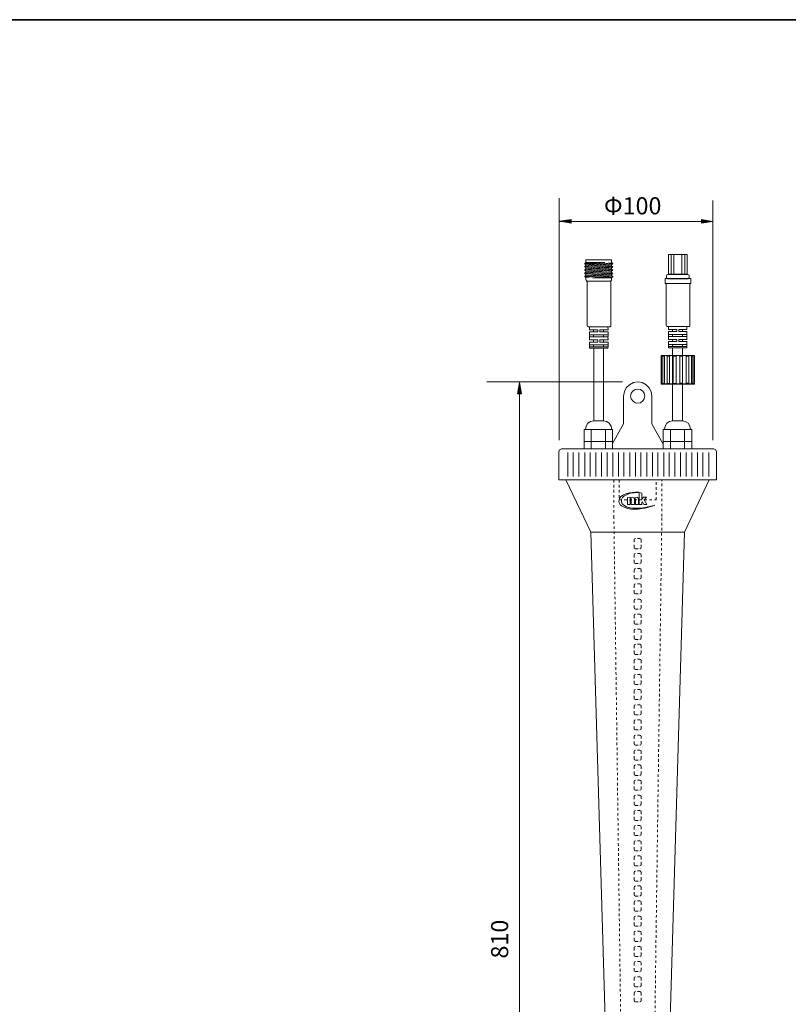
# Model space of a CAD drawing. Units: inches. Extents: x 14 to 404, y 10 to 287.
# Drawn here: x 122 to 230, y 149 to 287 of the extents above; entities that cross this region are included whole.
import ezdxf

# ---------------------------------------------------------------- set-up
doc = ezdxf.new("R2010")
doc.units = ezdxf.units.IN
doc.header["$MEASUREMENT"] = 0
for name, pattern in [('AI-Linetype-1', [0.705556, 0.352778, -0.352778]), ('AI-Linetype-2', [0.705556, 0.352778, -0.352778]), ('AI-Linetype-3', [0.705556, 0.352778, -0.352778]), ('AI-Linetype-37', [0.705556, 0.352778, -0.352778]), ('AI-Linetype-38', [0.705556, 0.352778, -0.352778]), ('AI-Linetype-39', [0.705556, 0.352778, -0.352778]), ('AI-Linetype-40', [0.705556, 0.352778, -0.352778]), ('AI-Linetype-41', [0.705556, 0.352778, -0.352778]), ('AI-Linetype-42', [0.705556, 0.352778, -0.352778]), ('AI-Linetype-43', [0.705556, 0.352778, -0.352778]), ('AI-Linetype-44', [0.705556, 0.352778, -0.352778]), ('AI-Linetype-45', [0.705556, 0.352778, -0.352778]), ('AI-Linetype-46', [0.705556, 0.352778, -0.352778]), ('AI-Linetype-47', [0.705556, 0.352778, -0.352778]), ('AI-Linetype-48', [0.705556, 0.352778, -0.352778]), ('AI-Linetype-49', [0.705556, 0.352778, -0.352778]), ('AI-Linetype-5', [0.705556, 0.352778, -0.352778]), ('AI-Linetype-50', [0.705556, 0.352778, -0.352778]), ('AI-Linetype-51', [0.705556, 0.352778, -0.352778]), ('AI-Linetype-52', [0.705556, 0.352778, -0.352778]), ('AI-Linetype-53', [0.705556, 0.352778, -0.352778]), ('AI-Linetype-54', [0.705556, 0.352778, -0.352778]), ('AI-Linetype-55', [0.705556, 0.352778, -0.352778]), ('AI-Linetype-56', [0.705556, 0.352778, -0.352778]), ('AI-Linetype-57', [0.705556, 0.352778, -0.352778]), ('AI-Linetype-58', [0.705556, 0.352778, -0.352778]), ('AI-Linetype-59', [0.705556, 0.352778, -0.352778]), ('AI-Linetype-6', [0.705556, 0.352778, -0.352778]), ('AI-Linetype-60', [0.705556, 0.352778, -0.352778]), ('AI-Linetype-61', [0.705556, 0.352778, -0.352778]), ('AI-Linetype-62', [0.705556, 0.352778, -0.352778]), ('AI-Linetype-63', [0.705556, 0.352778, -0.352778]), ('AI-Linetype-64', [0.705556, 0.352778, -0.352778]), ('AI-Linetype-65', [0.705556, 0.352778, -0.352778]), ('AI-Linetype-66', [0.705556, 0.352778, -0.352778]), ('AI-Linetype-67', [0.705556, 0.352778, -0.352778])]:
    doc.linetypes.add(name, pattern=pattern)
doc.layers.add('レイヤー 1', color=7, linetype='Continuous')

# ---------------------------------------------------------------- blocks, each defined once
blk = doc.blocks.new('block 233')
at = {"layer": 'レイヤー 1'}
blk.add_hatch(color=18, dxfattribs=at).paths.add_polyline_path([(192.16, 234.55), (192.69, 234.55), (192.44, 236.13)])
at = {"layer": 'レイヤー 1', "color": 18, "lineweight": 9}
for points in [[(206.9, 236.22), (187.85, 236.22)], [(192.41, 75.83), (192.41, 236.13)]]:
    blk.add_lwpolyline(points, dxfattribs=at)
at = {"layer": 'レイヤー 1', "lineweight": 0}
blk.add_lwpolyline([(192.16, 234.55), (192.69, 234.55), (192.44, 236.13), (192.16, 234.55)], dxfattribs=at)
at = {"layer": 'レイヤー 1', "color": 18, "insert": (190.84, 155.33), "char_height": 2.3989, "attachment_point": 7, "rotation": 90}
blk.add_mtext('\\fMS Gothic|b0|i0|c0|p34;\\W1;810', dxfattribs=at)
blk = doc.blocks.new('block 234')
at = {"layer": 'レイヤー 1'}
for points in [[(199.67, 258.49), (199.67, 259.03), (198.09, 258.77)], [(217.99, 259.03), (217.99, 258.49), (219.57, 258.75)]]:
    blk.add_hatch(color=18, dxfattribs=at).paths.add_polyline_path(points)
at = {"layer": 'レイヤー 1', "color": 18, "lineweight": 9}
for points in [[(198, 262.01), (198, 228.08)], [(219.57, 261.67), (219.57, 228.08)], [(217.99, 258.75), (198.09, 258.75)]]:
    blk.add_lwpolyline(points, dxfattribs=at)
at = {"layer": 'レイヤー 1', "lineweight": 0}
for points in [[(199.67, 258.49), (199.67, 259.03), (198.09, 258.77), (199.67, 258.49)], [(217.99, 259.03), (217.99, 258.49), (219.57, 258.75), (217.99, 259.03)]]:
    blk.add_lwpolyline(points, dxfattribs=at)
at = {"layer": 'レイヤー 1', "color": 18, "insert": (204.28, 259.74), "char_height": 2.3989, "attachment_point": 7}
blk.add_mtext('\\fMS Gothic|b0|i0|c0|p34;\\W1;Φ100', dxfattribs=at)
blk = doc.blocks.new('block 249')
at = {"layer": 'レイヤー 1', "color": 7, "lineweight": 18}
for points in [[(201.92, 250.37), (201.92, 244.11)], [(201.92, 243.97), (201.92, 243.97)], [(205.26, 243.97), (205.26, 243.97)]]:
    blk.add_lwpolyline(points, dxfattribs=at)
blk.add_open_spline([(205.26, 250.37), (205.26, 250.37), (205.26, 244.11), (205.26, 244.11), (205.26, 244.11), (205.24, 243.97), (205.12, 243.97), (205.12, 243.97), (202.06, 243.97), (202.06, 243.97)], degree=3, knots=[0, 0, 0, 0, 1, 1, 1, 2, 2, 2, 3, 3, 3, 3], dxfattribs=at)
blk.add_open_spline([(202.06, 243.97), (202.06, 243.97), (201.92, 243.99), (201.92, 244.11)], degree=3, dxfattribs=at)
blk = doc.blocks.new('block 251')
at = {"layer": 'レイヤー 1', "color": 7, "lineweight": 18}
for points in [[(204.86, 242.84), (204.86, 243.24), (203.71, 243.24), (203.71, 243.54), (204.86, 243.54), (204.85, 243.95), (202.25, 243.95), (202.26, 243.54), (203.41, 243.54), (203.41, 243.24), (202.26, 243.24), (202.26, 242.84), (204.86, 242.84)], [(203.41, 243.54), (203.41, 243.24)], [(203.71, 243.24), (203.71, 243.54)]]:
    blk.add_lwpolyline(points, dxfattribs=at)
blk = doc.blocks.new('block 252')
at = {"layer": 'レイヤー 1', "color": 7, "lineweight": 18}
for points in [[(204.86, 241.43), (204.86, 241.83), (203.71, 241.83), (203.71, 242.13), (204.86, 242.13), (204.85, 242.54), (202.25, 242.54), (202.26, 242.13), (203.41, 242.13), (203.41, 241.83), (202.26, 241.83), (202.26, 241.43), (204.86, 241.43)], [(203.41, 242.13), (203.41, 241.83)], [(203.71, 241.83), (203.71, 242.13)]]:
    blk.add_lwpolyline(points, dxfattribs=at)
blk = doc.blocks.new('block 250')
at = {"layer": 'レイヤー 1', "color": 7, "lineweight": 18}
for points in [[(202.83, 243.56), (202.82, 243.24)], [(204.23, 243.55), (204.23, 243.24)], [(202.26, 242.54), (202.26, 242.84), (204.86, 242.84), (204.86, 242.54), (202.26, 242.54)], [(202.83, 242.85), (202.83, 242.54)], [(202.84, 242.14), (202.83, 241.83)], [(204.23, 242.85), (204.22, 242.54)], [(204.23, 242.14), (204.23, 241.83)], [(204.86, 241.14), (204.85, 240.95), (202.25, 240.95), (202.26, 241.14)], [(202.26, 241.14), (202.26, 241.44), (204.86, 241.44), (204.86, 241.14), (202.26, 241.14)], [(202.83, 241.45), (202.83, 241.15)], [(204.23, 241.43), (204.23, 241.13)]]:
    blk.add_lwpolyline(points, dxfattribs=at)
at = {"layer": 'レイヤー 1'}
for name in ['block 251', 'block 252']:
    blk.add_blockref(name, (0, 0), dxfattribs=at)
blk = doc.blocks.new('block 248')
at = {"layer": 'レイヤー 1', "color": 7, "lineweight": 9}
for points in [[(203.74, 252.97), (201.66, 252.85)], [(205.45, 252.86), (201.66, 252.42)], [(203.75, 252.91), (201.67, 252.79)], [(205.45, 252.81), (201.67, 252.37)], [(205.45, 252.4), (201.66, 251.96)], [(205.45, 251.94), (201.66, 251.5)], [(205.45, 251.48), (201.66, 251.04)], [(205.45, 252.35), (201.67, 251.91)], [(205.45, 251.89), (201.67, 251.45)], [(205.45, 251.43), (201.67, 250.99)], [(205.45, 251.02), (203.18, 250.89)], [(205.45, 250.97), (203.18, 250.84)]]:
    blk.add_lwpolyline(points, dxfattribs=at)
at = {"layer": 'レイヤー 1', "color": 7, "lineweight": 18}
for points in [[(201.75, 252.67), (204.42, 252.97)], [(205.32, 252.96), (201.75, 252.55)], [(204.4, 252.98), (201.76, 252.98)], [(205.32, 252.5), (201.75, 252.09)], [(205.32, 252.04), (201.75, 251.63)], [(205.32, 251.58), (201.75, 251.17)], [(201.79, 252.25), (205.35, 252.66)], [(201.79, 251.79), (205.35, 252.2)], [(201.79, 251.33), (205.35, 251.74)], [(201.79, 250.87), (205.35, 251.28)], [(205.36, 251.14), (202.7, 250.84)], [(202.72, 250.84), (205.36, 250.84)]]:
    blk.add_lwpolyline(points, dxfattribs=at)
blk.add_open_spline([(205.36, 250.63), (205.36, 250.63), (205.36, 250.84), (205.36, 250.84), (205.36, 250.84), (205.36, 250.84), (205.36, 250.84), (205.36, 250.84), (205.36, 250.84), (205.36, 250.84), (205.77, 251.05), (205.36, 251.14), (205.36, 251.14), (205.36, 251.14), (205.36, 251.14), (205.36, 251.14), (205.36, 251.14), (205.36, 251.29), (205.36, 251.29), (205.67, 251.46), (205.45, 251.54), (205.36, 251.57), (205.36, 251.57), (205.36, 251.75), (205.36, 251.75), (205.67, 251.92), (205.45, 252), (205.36, 252.03), (205.36, 252.03), (205.36, 252.21), (205.36, 252.21), (205.67, 252.38), (205.45, 252.46), (205.36, 252.49), (205.36, 252.49), (205.36, 252.67), (205.36, 252.67), (205.67, 252.84), (205.45, 252.92), (205.36, 252.95), (205.36, 252.95), (205.36, 253.35), (205.36, 253.35), (205.36, 253.35), (201.76, 253.35), (201.76, 253.35), (201.76, 253.35), (201.76, 252.98), (201.76, 252.98), (201.76, 252.98), (201.75, 252.98), (201.75, 252.98), (201.35, 252.76), (201.75, 252.67), (201.75, 252.67), (201.75, 252.67), (201.76, 252.67), (201.76, 252.67), (201.76, 252.67), (201.76, 252.55), (201.76, 252.55), (201.76, 252.55), (201.75, 252.55), (201.75, 252.55), (201.41, 252.37), (201.67, 252.28), (201.76, 252.26), (201.76, 252.26), (201.76, 252.09), (201.76, 252.09), (201.76, 252.09), (201.75, 252.09), (201.75, 252.09), (201.41, 251.91), (201.67, 251.82), (201.76, 251.8), (201.76, 251.8), (201.76, 251.63), (201.76, 251.63), (201.76, 251.63), (201.75, 251.63), (201.75, 251.63), (201.41, 251.45), (201.67, 251.36), (201.76, 251.34), (201.76, 251.34), (201.76, 251.17), (201.76, 251.17), (201.76, 251.17), (201.75, 251.17), (201.75, 251.17), (201.41, 250.99), (201.67, 250.9), (201.76, 250.88), (201.76, 250.88), (201.76, 250.63), (201.76, 250.63), (201.76, 250.63), (201.78, 250.36), (201.9, 250.35), (201.9, 250.35), (205.22, 250.35), (205.22, 250.35), (205.33, 250.36), (205.36, 250.63), (205.36, 250.63)], degree=3, knots=[0, 0, 0, 0, 1, 1, 1, 2, 2, 2, 3, 3, 3, 4, 4, 4, 5, 5, 5, 6, 6, 6, 7, 7, 7, 8, 8, 8, 9, 9, 9, 10, 10, 10, 11, 11, 11, 12, 12, 12, 13, 13, 13, 14, 14, 14, 15, 15, 15, 16, 16, 16, 17, 17, 17, 18, 18, 18, 19, 19, 19, 20, 20, 20, 21, 21, 21, 22, 22, 22, 23, 23, 23, 24, 24, 24, 25, 25, 25, 26, 26, 26, 27, 27, 27, 28, 28, 28, 29, 29, 29, 30, 30, 30, 31, 31, 31, 32, 32, 32, 33, 33, 33, 34, 34, 34, 35, 35, 35, 35], dxfattribs=at)
at = {"layer": 'レイヤー 1'}
for name in ['block 249', 'block 250']:
    blk.add_blockref(name, (0, 0), dxfattribs=at)
blk = doc.blocks.new('block 255')
at = {"layer": 'レイヤー 1', "color": 7, "lineweight": 18}
for points in [[(213.01, 244.01), (213.01, 244.01)], [(216.35, 244.01), (216.35, 244.01)]]:
    blk.add_lwpolyline(points, dxfattribs=at)
blk.add_open_spline([(213.15, 244.01), (213.15, 244.01), (216.21, 244.01), (216.21, 244.01), (216.33, 244.01), (216.35, 244.15), (216.35, 244.15), (216.35, 244.15), (216.35, 250.01), (216.35, 250.01), (216.35, 250.01), (213, 250.02), (213, 250.02), (213, 250.02), (213.01, 244.15), (213.01, 244.15)], degree=3, knots=[0, 0, 0, 0, 1, 1, 1, 2, 2, 2, 3, 3, 3, 4, 4, 4, 5, 5, 5, 5], dxfattribs=at)
blk.add_open_spline([(213.15, 244.01), (213.15, 244.01), (213.01, 244.03), (213.01, 244.15)], degree=3, dxfattribs=at)
blk = doc.blocks.new('block 257')
at = {"layer": 'レイヤー 1', "color": 7, "lineweight": 18}
for points in [[(215.94, 242.89), (215.94, 243.29), (214.8, 243.29), (214.8, 243.59), (215.94, 243.59), (215.94, 243.99), (213.34, 243.99), (213.34, 243.59), (214.5, 243.59), (214.5, 243.29), (213.34, 243.29), (213.34, 242.89), (215.94, 242.89)], [(214.5, 243.59), (214.5, 243.29)], [(214.8, 243.29), (214.8, 243.59)]]:
    blk.add_lwpolyline(points, dxfattribs=at)
blk = doc.blocks.new('block 258')
at = {"layer": 'レイヤー 1', "color": 7, "lineweight": 18}
for points in [[(215.94, 241.48), (215.94, 241.88), (214.8, 241.88), (214.8, 242.18), (215.94, 242.18), (215.94, 242.58), (213.34, 242.58), (213.34, 242.18), (214.5, 242.18), (214.5, 241.88), (213.34, 241.88), (213.34, 241.48), (215.94, 241.48)], [(214.5, 242.18), (214.5, 241.88)], [(214.8, 241.88), (214.8, 242.18)]]:
    blk.add_lwpolyline(points, dxfattribs=at)
blk = doc.blocks.new('block 256')
at = {"layer": 'レイヤー 1', "color": 7, "lineweight": 18}
for points in [[(213.91, 243.6), (213.91, 243.29)], [(215.31, 243.59), (215.31, 243.29)], [(213.34, 242.59), (213.34, 242.89), (215.94, 242.89), (215.94, 242.59), (213.34, 242.59)], [(213.91, 242.89), (213.92, 242.58)], [(213.92, 242.18), (213.91, 241.88)], [(215.31, 242.89), (215.31, 242.58)], [(215.31, 242.18), (215.31, 241.87)], [(213.34, 241.19), (213.34, 241.49), (215.94, 241.49), (215.94, 241.19), (213.34, 241.19)], [(215.94, 241.19), (215.94, 240.99), (213.34, 240.99), (213.34, 241.19)], [(213.92, 241.49), (213.92, 241.19)], [(215.31, 241.48), (215.31, 241.17)]]:
    blk.add_lwpolyline(points, dxfattribs=at)
at = {"layer": 'レイヤー 1'}
for name in ['block 257', 'block 258']:
    blk.add_blockref(name, (0, 0), dxfattribs=at)
blk = doc.blocks.new('block 259')
at = {"layer": 'レイヤー 1', "color": 7, "lineweight": 18}
for points in [[(212.32, 239.93), (217.02, 239.93), (217.02, 235.93), (212.32, 235.93), (212.32, 239.93)], [(212.38, 235.99), (212.32, 235.99), (212.32, 239.79), (212.38, 239.79), (212.38, 235.99)], [(212.78, 236.02), (212.57, 236.02), (212.57, 239.82), (212.78, 239.82), (212.78, 236.02)], [(213.5, 236.02), (213.16, 236.02), (213.16, 239.82), (213.5, 239.82), (213.5, 236.02)], [(214.41, 236.02), (214.01, 236.02), (214.01, 239.82), (214.41, 239.82), (214.41, 236.02)], [(214.93, 239.84), (215.33, 239.84), (215.33, 236.04), (214.93, 236.04), (214.93, 239.84)], [(215.85, 239.84), (216.19, 239.84), (216.19, 236.04), (215.85, 236.04), (215.85, 239.84)], [(216.56, 239.84), (216.78, 239.84), (216.78, 236.04), (216.56, 236.04), (216.56, 239.84)], [(216.96, 239.87), (217.02, 239.87), (217.02, 236.07), (216.96, 236.07), (216.96, 239.87)]]:
    blk.add_lwpolyline(points, dxfattribs=at)
for points in [[(212.37, 239.82), (212.37, 239.82), (212.4, 239.91), (212.49, 239.91), (212.58, 239.91), (212.49, 239.92), (212.49, 239.92), (212.49, 239.92), (212.57, 239.87), (212.58, 239.82)], [(212.77, 239.83), (212.77, 239.83), (212.8, 239.92), (212.89, 239.92), (212.98, 239.92), (213.07, 239.92), (213.07, 239.92), (213.07, 239.92), (213.16, 239.87), (213.17, 239.82)], [(213.5, 239.83), (213.5, 239.83), (213.53, 239.92), (213.61, 239.92), (213.7, 239.92), (213.92, 239.92), (213.92, 239.92), (213.92, 239.92), (214.01, 239.87), (214.01, 239.82)], [(214.41, 239.83), (214.41, 239.83), (214.44, 239.92), (214.53, 239.92), (214.62, 239.92), (214.84, 239.92), (214.84, 239.92), (214.84, 239.92), (214.92, 239.87), (214.93, 239.82)], [(215.33, 239.83), (215.33, 239.83), (215.36, 239.92), (215.45, 239.92), (215.54, 239.92), (215.76, 239.92), (215.76, 239.92), (215.76, 239.92), (215.84, 239.87), (215.85, 239.82)], [(216.18, 239.83), (216.18, 239.83), (216.21, 239.92), (216.3, 239.92), (216.39, 239.92), (216.48, 239.92), (216.48, 239.92), (216.48, 239.92), (216.55, 239.89), (216.56, 239.83)], [(216.79, 239.82), (216.79, 239.82), (216.8, 239.91), (216.89, 239.91), (216.97, 239.91), (216.88, 239.92), (216.88, 239.92), (216.88, 239.92), (216.95, 239.9), (216.96, 239.84)], [(212.56, 236.04), (212.56, 236.04), (212.55, 235.94), (212.46, 235.94), (212.37, 235.94), (212.47, 235.94), (212.47, 235.94), (212.47, 235.94), (212.4, 235.96), (212.39, 236.02)], [(213.17, 236.03), (213.17, 236.03), (213.14, 235.94), (213.05, 235.94), (212.96, 235.94), (212.87, 235.94), (212.87, 235.94), (212.87, 235.94), (212.79, 235.97), (212.79, 236.03)], [(214.01, 236.03), (214.01, 236.03), (213.98, 235.94), (213.89, 235.94), (213.81, 235.94), (213.59, 235.94), (213.59, 235.94), (213.59, 235.94), (213.5, 235.99), (213.5, 236.04)], [(214.93, 236.03), (214.93, 236.03), (214.9, 235.94), (214.81, 235.94), (214.72, 235.94), (214.51, 235.94), (214.51, 235.94), (214.51, 235.94), (214.42, 235.99), (214.41, 236.04)], [(215.85, 236.03), (215.85, 236.03), (215.82, 235.94), (215.73, 235.94), (215.64, 235.94), (215.43, 235.94), (215.43, 235.94), (215.43, 235.94), (215.34, 235.99), (215.33, 236.04)], [(216.57, 236.03), (216.57, 236.03), (216.54, 235.94), (216.45, 235.94), (216.37, 235.94), (216.27, 235.94), (216.27, 235.94), (216.27, 235.94), (216.19, 235.99), (216.18, 236.04)], [(216.97, 236.04), (216.97, 236.04), (216.94, 235.94), (216.86, 235.94), (216.77, 235.94), (216.86, 235.94), (216.86, 235.94), (216.86, 235.94), (216.77, 235.99), (216.77, 236.04)]]:
    blk.add_open_spline(points, degree=3, knots=[0, 0, 0, 0, 1, 1, 1, 2, 2, 2, 3, 3, 3, 3], dxfattribs=at)
blk = doc.blocks.new('block 254')
at = {"layer": 'レイヤー 1'}
for name in ['block 255', 'block 256', 'block 259']:
    blk.add_blockref(name, (0, 0), dxfattribs=at)
blk = doc.blocks.new('block 253')
at = {"layer": 'レイヤー 1', "color": 7, "lineweight": 18}
for points in [[(215.97, 251.33), (213.37, 251.33), (213.37, 254.13), (215.97, 254.13), (215.97, 251.33)], [(216.47, 250.72), (216.47, 250.02), (212.87, 250.02), (212.87, 250.72), (216.47, 250.72)]]:
    blk.add_lwpolyline(points, dxfattribs=at)
at = {"layer": 'レイヤー 1', "color": 7, "lineweight": 9}
for points in [[(213.72, 251.31), (213.72, 254.11)], [(215.22, 254.11), (215.22, 251.31), (214.12, 251.31), (214.12, 254.11), (215.22, 254.11)], [(215.62, 254.11), (215.62, 251.31)]]:
    blk.add_lwpolyline(points, dxfattribs=at)
at = {"layer": 'レイヤー 1', "color": 7, "lineweight": 18}
blk.add_open_spline([(216.07, 251.32), (216.18, 251.32), (216.27, 251.23), (216.27, 251.11), (216.27, 251.11), (216.27, 250.91), (216.27, 250.91), (216.27, 250.8), (216.18, 250.71), (216.07, 250.71), (216.07, 250.71), (213.27, 250.71), (213.27, 250.71), (213.16, 250.71), (213.07, 250.8), (213.07, 250.91), (213.07, 250.91), (213.07, 251.11), (213.07, 251.11), (213.07, 251.23), (213.16, 251.32), (213.27, 251.32), (213.27, 251.32), (216.07, 251.32), (216.07, 251.32)], degree=3, knots=[0, 0, 0, 0, 1, 1, 1, 2, 2, 2, 3, 3, 3, 4, 4, 4, 5, 5, 5, 6, 6, 6, 7, 7, 7, 8, 8, 8, 8], dxfattribs=at)
at = {"layer": 'レイヤー 1'}
blk.add_blockref('block 254', (0, 0), dxfattribs=at)
blk = doc.blocks.new('block 260')
at = {"layer": 'レイヤー 1', "color": 18, "lineweight": 9}
blk.add_lwpolyline([(209.24, 220.72), (209.62, 220.61), (209.62, 219.79), (209.83, 220.07), (210.27, 220.07), (209.94, 219.69), (210.31, 219.03), (209.89, 219.03), (209.69, 219.4), (209.62, 219.32), (209.61, 219.03), (209.24, 219.03), (209.24, 220.72)], dxfattribs=at)
for points, knots in [([(211.41, 218.92), (211.42, 218.9), (210.93, 218.73), (210.19, 218.56), (209.88, 218.49), (209.05, 218.32), (208.11, 218.39), (207.91, 218.41), (207.71, 218.44), (207.51, 218.5), (207.46, 218.51), (207.42, 218.52), (207.37, 218.54), (206.29, 218.92), (206.38, 219.48), (206.38, 219.52), (206.39, 220.1), (206.93, 220.32), (207.04, 220.38), (207.19, 220.45), (207.35, 220.51), (207.51, 220.56), (207.67, 220.61), (207.83, 220.65), (207.99, 220.68), (208.34, 220.74), (209.02, 220.79), (209.16, 220.74), (209.14, 220.71), (208.79, 220.76), (208, 220.6), (207.84, 220.56), (207.68, 220.51), (207.53, 220.45), (207.46, 220.42), (207.4, 220.39), (207.34, 220.36), (207.28, 220.33), (207.22, 220.29), (207.15, 220.25), (207.06, 220.19), (206.98, 220.12), (206.91, 220.03), (206.82, 219.9), (206.75, 219.76), (206.74, 219.6), (206.73, 219.56), (206.73, 219.51), (206.74, 219.47), (206.76, 219.35), (206.78, 218.98), (207.47, 218.71), (207.63, 218.65), (207.8, 218.6), (207.97, 218.57), (208.46, 218.48), (208.98, 218.49), (209.48, 218.53), (209.89, 218.57), (210.29, 218.67), (210.69, 218.76), (210.83, 218.79), (211.4, 218.94), (211.41, 218.92)], [0, 0, 0, 0, 1, 1, 1, 2, 2, 2, 3, 3, 3, 4, 4, 4, 5, 5, 5, 6, 6, 6, 7, 7, 7, 8, 8, 8, 9, 9, 9, 10, 10, 10, 11, 11, 11, 12, 12, 12, 13, 13, 13, 14, 14, 14, 15, 15, 15, 16, 16, 16, 17, 17, 17, 18, 18, 18, 19, 19, 19, 20, 20, 20, 21, 21, 21, 21]), ([(208.56, 219.04), (208.56, 219.04), (208.12, 219.04), (208.12, 219.04), (208.12, 219.04), (208.12, 219.79), (208.12, 219.79), (208.12, 219.79), (208.12, 219.86), (208.05, 219.86), (207.98, 219.86), (207.98, 219.79), (207.98, 219.79), (207.98, 219.79), (207.98, 219.04), (207.98, 219.04), (207.98, 219.04), (207.57, 219.04), (207.57, 219.04), (207.57, 219.04), (207.57, 219.99), (207.57, 219.99), (207.57, 219.99), (207.98, 220.08), (207.98, 220.08), (207.98, 220.08), (207.98, 219.9), (207.98, 219.9), (207.98, 219.9), (208, 220.05), (208.27, 220.06), (208.46, 220.06), (208.54, 219.9), (208.54, 219.9), (208.54, 219.9), (208.6, 220.07), (208.85, 220.06), (209.13, 220.03), (209.12, 219.81), (209.12, 219.81), (209.12, 219.81), (209.12, 219.04), (209.12, 219.04), (209.12, 219.04), (208.7, 219.04), (208.7, 219.04), (208.7, 219.04), (208.7, 219.79), (208.7, 219.79), (208.7, 219.79), (208.7, 219.86), (208.63, 219.86), (208.55, 219.86), (208.56, 219.79), (208.56, 219.79), (208.56, 219.79), (208.56, 219.04), (208.56, 219.04)], [0, 0, 0, 0, 1, 1, 1, 2, 2, 2, 3, 3, 3, 4, 4, 4, 5, 5, 5, 6, 6, 6, 7, 7, 7, 8, 8, 8, 9, 9, 9, 10, 10, 10, 11, 11, 11, 12, 12, 12, 13, 13, 13, 14, 14, 14, 15, 15, 15, 16, 16, 16, 17, 17, 17, 18, 18, 18, 19, 19, 19, 19])]:
    blk.add_open_spline(points, degree=3, knots=knots, dxfattribs=at)

msp = doc.modelspace()

# ---------------------------------------------------------------- linework, layer by layer
at = {"layer": 'レイヤー 1', "color": 29, "lineweight": 35}
msp.add_lwpolyline([(14.32, 287.05), (404.21, 287.05), (404.21, 10.19)], dxfattribs=at)
at = {"layer": 'レイヤー 1', "color": 7, "lineweight": 18}
for points in [[(202.85, 240.9), (202.85, 230.78)], [(204.22, 240.9), (204.22, 230.78)], [(213.93, 240.9), (213.93, 230.78)], [(216.46, 229.56), (216.36, 230.02), (216.11, 230.43), (215.71, 230.68), (215.3, 230.78), (215.3, 240.9)], [(211, 234.22), (210.9, 234.88), (210.64, 235.39), (210.19, 235.84), (209.63, 236.15), (209.02, 236.25), (208.42, 236.15), (207.86, 235.84), (207.4, 235.39), (207.15, 234.88), (207.05, 234.22), (207.05, 230.37)], [(210.04, 234.22), (209.94, 234.63), (209.73, 234.93), (209.43, 235.18), (209.02, 235.23), (208.67, 235.18), (208.32, 234.93), (208.11, 234.63), (208.01, 234.22), (208.11, 233.87), (208.32, 233.56), (208.67, 233.31), (209.02, 233.26), (209.43, 233.31), (209.73, 233.56), (209.94, 233.87), (210.04, 234.22)], [(211, 234.22), (211, 230.37)], [(202.85, 230.78), (202.39, 230.68), (202.04, 230.43), (201.79, 230.02), (201.68, 229.56)], [(202.85, 230.78), (204.16, 230.78)], [(205.38, 229.56), (205.28, 230.02), (205.03, 230.43), (204.62, 230.68), (204.16, 230.78)], [(215.3, 230.78), (213.93, 230.78), (213.48, 230.68), (213.12, 230.43), (212.87, 230.02), (212.77, 229.56)], [(201.53, 227.89), (205.48, 227.89), (205.48, 229.56), (201.53, 229.56), (201.53, 227.89)], [(201.68, 229.56), (201.74, 229.56)], [(202.49, 229.56), (202.49, 227.89)], [(204.52, 229.56), (204.52, 227.89)], [(205.38, 229.56), (205.43, 229.56)], [(207.05, 230.37), (205.48, 227.59)], [(211, 230.37), (212.62, 227.49)], [(212.62, 227.89), (216.62, 227.89), (216.62, 229.56), (212.62, 229.56), (212.62, 227.89)], [(212.77, 229.56), (212.82, 229.56)], [(213.63, 229.56), (213.63, 227.89)], [(215.6, 229.56), (215.6, 227.89)], [(216.46, 229.56), (216.52, 229.56)], [(220.11, 222.48), (220.11, 226.43), (220.01, 226.68), (219.7, 226.83), (198.34, 226.83), (198.04, 226.68), (197.94, 226.43), (197.94, 222.48), (220.11, 222.48)], [(218.34, 226.83), (199.71, 226.83)], [(201.53, 226.83), (205.48, 226.83), (205.48, 227.89), (201.53, 227.89), (201.53, 226.83)], [(202.49, 227.89), (202.49, 226.83)], [(204.52, 227.89), (204.52, 226.83)], [(205.08, 226.83), (213.02, 226.83)], [(212.62, 226.83), (216.62, 226.83), (216.62, 227.89), (212.62, 227.89), (212.62, 226.83)], [(213.63, 227.89), (213.63, 226.83)], [(215.6, 227.89), (215.6, 226.83)], [(199.2, 226.33), (199.2, 222.98)], [(199.96, 226.33), (199.96, 222.98)], [(200.77, 226.33), (200.77, 222.98)], [(201.58, 226.33), (201.58, 222.98)], [(202.34, 226.33), (202.34, 222.98)], [(203.15, 226.33), (203.15, 222.98)], [(203.96, 226.33), (203.96, 222.98)], [(204.72, 226.33), (204.72, 222.98)], [(205.53, 226.33), (205.53, 222.98)], [(206.34, 226.33), (206.34, 222.98)], [(207.1, 226.33), (207.1, 222.98)], [(207.91, 226.33), (207.91, 222.98)], [(208.72, 226.33), (208.72, 222.98)], [(209.48, 226.33), (209.48, 222.98)], [(210.29, 226.33), (210.29, 222.98)], [(211.1, 226.33), (211.1, 222.98)], [(211.86, 226.33), (211.86, 222.98)], [(212.67, 226.33), (212.67, 222.98)], [(213.43, 226.33), (213.43, 222.98)], [(214.24, 226.33), (214.24, 222.98)], [(215.05, 226.33), (215.05, 222.98)], [(215.81, 226.33), (215.81, 222.98)], [(216.62, 226.33), (216.62, 222.98)], [(217.43, 226.33), (217.43, 222.98)], [(218.19, 226.33), (218.19, 222.98)], [(219, 226.33), (219, 222.98)], [(198.95, 222.48), (202.44, 215.14)], [(219.05, 222.48), (215.6, 215.14)], [(202.44, 215.14), (215.6, 215.14)], [(215.6, 215.14), (202.44, 215.14)], [(206.49, 78.47), (202.44, 215.14)], [(215.6, 215.14), (211.56, 78.47)]]:
    msp.add_lwpolyline(points, dxfattribs=at)
at = {"layer": 'レイヤー 1', "color": 7, "linetype": 'AI-Linetype-3', "lineweight": 9}
msp.add_lwpolyline([(205.68, 222.48), (205.68, 217.37)], dxfattribs=at)
at = {"layer": 'レイヤー 1', "color": 7, "linetype": 'AI-Linetype-2', "lineweight": 9}
msp.add_lwpolyline([(206.44, 222.48), (206.44, 219.69), (211.61, 219.69), (211.61, 222.48)], dxfattribs=at)
at = {"layer": 'レイヤー 1', "color": 7, "linetype": 'AI-Linetype-1', "lineweight": 9}
msp.add_lwpolyline([(212.42, 217.37), (212.42, 222.48)], dxfattribs=at)
at = {"layer": 'レイヤー 1', "color": 7, "linetype": 'AI-Linetype-6', "lineweight": 9}
msp.add_lwpolyline([(205.68, 217.37), (207.56, 78.52)], dxfattribs=at)
at = {"layer": 'レイヤー 1', "color": 7, "linetype": 'AI-Linetype-5', "lineweight": 9}
msp.add_lwpolyline([(210.49, 78.52), (212.42, 217.37)], dxfattribs=at)
at = {"layer": 'レイヤー 1', "color": 7, "linetype": 'AI-Linetype-67', "lineweight": 9}
msp.add_lwpolyline([(209.33, 212.81), (209.48, 212.91), (209.53, 213.01), (209.53, 214.08), (209.48, 214.23), (209.33, 214.28), (208.72, 214.28), (208.57, 214.23), (208.52, 214.08), (208.52, 213.01), (208.57, 212.91), (208.72, 212.81), (209.33, 212.81)], dxfattribs=at)
at = {"layer": 'レイヤー 1', "color": 7, "linetype": 'AI-Linetype-66', "lineweight": 9}
msp.add_lwpolyline([(209.33, 210.73), (209.48, 210.79), (209.53, 210.94), (209.53, 211.95), (209.48, 212.1), (209.33, 212.15), (208.72, 212.15), (208.57, 212.1), (208.52, 211.95), (208.52, 210.94), (208.57, 210.79), (208.72, 210.73), (209.33, 210.73)], dxfattribs=at)
at = {"layer": 'レイヤー 1', "color": 7, "linetype": 'AI-Linetype-65', "lineweight": 9}
msp.add_lwpolyline([(209.33, 208.61), (209.48, 208.66), (209.53, 208.81), (209.53, 209.82), (209.48, 209.98), (209.33, 210.03), (208.72, 210.03), (208.57, 209.98), (208.52, 209.82), (208.52, 208.81), (208.57, 208.66), (208.72, 208.61), (209.33, 208.61)], dxfattribs=at)
at = {"layer": 'レイヤー 1', "color": 7, "linetype": 'AI-Linetype-64', "lineweight": 9}
msp.add_lwpolyline([(209.33, 206.48), (209.48, 206.53), (209.53, 206.69), (209.53, 207.7), (209.48, 207.85), (209.33, 207.9), (208.72, 207.9), (208.57, 207.85), (208.52, 207.7), (208.52, 206.69), (208.57, 206.53), (208.72, 206.48), (209.33, 206.48)], dxfattribs=at)
at = {"layer": 'レイヤー 1', "color": 7, "linetype": 'AI-Linetype-63', "lineweight": 9}
msp.add_lwpolyline([(209.33, 204.36), (209.48, 204.41), (209.53, 204.56), (209.53, 205.57), (209.48, 205.72), (209.33, 205.77), (208.72, 205.77), (208.57, 205.72), (208.52, 205.57), (208.52, 204.56), (208.57, 204.41), (208.72, 204.36), (209.33, 204.36)], dxfattribs=at)
at = {"layer": 'レイヤー 1', "color": 7, "linetype": 'AI-Linetype-62', "lineweight": 9}
msp.add_lwpolyline([(209.33, 202.23), (209.48, 202.28), (209.53, 202.43), (209.53, 203.45), (209.48, 203.6), (209.33, 203.65), (208.72, 203.65), (208.57, 203.6), (208.52, 203.45), (208.52, 202.43), (208.57, 202.28), (208.72, 202.23), (209.33, 202.23)], dxfattribs=at)
at = {"layer": 'レイヤー 1', "color": 7, "linetype": 'AI-Linetype-61', "lineweight": 9}
msp.add_lwpolyline([(209.33, 200.1), (209.48, 200.16), (209.53, 200.31), (209.53, 201.37), (209.48, 201.47), (209.33, 201.52), (208.72, 201.52), (208.57, 201.47), (208.52, 201.37), (208.52, 200.31), (208.57, 200.16), (208.72, 200.1), (209.33, 200.1)], dxfattribs=at)
at = {"layer": 'レイヤー 1', "color": 7, "linetype": 'AI-Linetype-60', "lineweight": 9}
msp.add_lwpolyline([(209.33, 197.98), (209.48, 198.08), (209.53, 198.18), (209.53, 199.24), (209.48, 199.35), (209.33, 199.45), (208.72, 199.45), (208.57, 199.35), (208.52, 199.24), (208.52, 198.18), (208.57, 198.08), (208.72, 197.98), (209.33, 197.98)], dxfattribs=at)
at = {"layer": 'レイヤー 1', "color": 7, "linetype": 'AI-Linetype-59', "lineweight": 9}
msp.add_lwpolyline([(209.33, 195.9), (209.48, 195.95), (209.53, 196.06), (209.53, 197.12), (209.48, 197.27), (209.33, 197.32), (208.72, 197.32), (208.57, 197.27), (208.52, 197.12), (208.52, 196.06), (208.57, 195.95), (208.72, 195.9), (209.33, 195.9)], dxfattribs=at)
at = {"layer": 'レイヤー 1', "color": 7, "linetype": 'AI-Linetype-58', "lineweight": 9}
msp.add_lwpolyline([(209.33, 193.78), (209.48, 193.83), (209.53, 193.98), (209.53, 194.99), (209.48, 195.14), (209.33, 195.2), (208.72, 195.2), (208.57, 195.14), (208.52, 194.99), (208.52, 193.98), (208.57, 193.83), (208.72, 193.78), (209.33, 193.78)], dxfattribs=at)
at = {"layer": 'レイヤー 1', "color": 7, "linetype": 'AI-Linetype-57', "lineweight": 9}
msp.add_lwpolyline([(209.33, 191.65), (209.48, 191.7), (209.53, 191.85), (209.53, 192.87), (209.48, 193.02), (209.33, 193.07), (208.72, 193.07), (208.57, 193.02), (208.52, 192.87), (208.52, 191.85), (208.57, 191.7), (208.72, 191.65), (209.33, 191.65)], dxfattribs=at)
at = {"layer": 'レイヤー 1', "color": 7, "linetype": 'AI-Linetype-56', "lineweight": 9}
msp.add_lwpolyline([(209.33, 189.53), (209.48, 189.58), (209.53, 189.73), (209.53, 190.74), (209.48, 190.89), (209.33, 190.94), (208.72, 190.94), (208.57, 190.89), (208.52, 190.74), (208.52, 189.73), (208.57, 189.58), (208.72, 189.53), (209.33, 189.53)], dxfattribs=at)
at = {"layer": 'レイヤー 1', "color": 7, "linetype": 'AI-Linetype-55', "lineweight": 9}
msp.add_lwpolyline([(209.33, 187.4), (209.48, 187.45), (209.53, 187.6), (209.53, 188.61), (209.48, 188.77), (209.33, 188.82), (208.72, 188.82), (208.57, 188.77), (208.52, 188.61), (208.52, 187.6), (208.57, 187.45), (208.72, 187.4), (209.33, 187.4)], dxfattribs=at)
at = {"layer": 'レイヤー 1', "color": 7, "linetype": 'AI-Linetype-54', "lineweight": 9}
msp.add_lwpolyline([(209.33, 185.27), (209.48, 185.32), (209.53, 185.48), (209.53, 186.49), (209.48, 186.64), (209.33, 186.69), (208.72, 186.69), (208.57, 186.64), (208.52, 186.49), (208.52, 185.48), (208.57, 185.32), (208.72, 185.27), (209.33, 185.27)], dxfattribs=at)
at = {"layer": 'レイヤー 1', "color": 7, "linetype": 'AI-Linetype-53', "lineweight": 9}
msp.add_lwpolyline([(209.33, 183.15), (209.48, 183.2), (209.53, 183.35), (209.53, 184.41), (209.48, 184.51), (209.33, 184.57), (208.72, 184.57), (208.57, 184.51), (208.52, 184.41), (208.52, 183.35), (208.57, 183.2), (208.72, 183.15), (209.33, 183.15)], dxfattribs=at)
at = {"layer": 'レイヤー 1', "color": 7, "linetype": 'AI-Linetype-52', "lineweight": 9}
msp.add_lwpolyline([(209.33, 181.02), (209.48, 181.12), (209.53, 181.22), (209.53, 182.29), (209.48, 182.39), (209.33, 182.49), (208.72, 182.49), (208.57, 182.39), (208.52, 182.29), (208.52, 181.22), (208.57, 181.12), (208.72, 181.02), (209.33, 181.02)], dxfattribs=at)
at = {"layer": 'レイヤー 1', "color": 7, "linetype": 'AI-Linetype-51', "lineweight": 9}
msp.add_lwpolyline([(209.33, 178.95), (209.48, 179), (209.53, 179.1), (209.53, 180.16), (209.48, 180.31), (209.33, 180.36), (208.72, 180.36), (208.57, 180.31), (208.52, 180.16), (208.52, 179.1), (208.57, 179), (208.72, 178.95), (209.33, 178.95)], dxfattribs=at)
at = {"layer": 'レイヤー 1', "color": 7, "linetype": 'AI-Linetype-50', "lineweight": 9}
msp.add_lwpolyline([(209.33, 176.82), (209.48, 176.87), (209.53, 177.02), (209.53, 178.04), (209.48, 178.19), (209.33, 178.24), (208.72, 178.24), (208.57, 178.19), (208.52, 178.04), (208.52, 177.02), (208.57, 176.87), (208.72, 176.82), (209.33, 176.82)], dxfattribs=at)
at = {"layer": 'レイヤー 1', "color": 7, "linetype": 'AI-Linetype-49', "lineweight": 9}
msp.add_lwpolyline([(209.33, 174.69), (209.48, 174.75), (209.53, 174.9), (209.53, 175.91), (209.48, 176.06), (209.33, 176.11), (208.72, 176.11), (208.57, 176.06), (208.52, 175.91), (208.52, 174.9), (208.57, 174.75), (208.72, 174.69), (209.33, 174.69)], dxfattribs=at)
at = {"layer": 'レイヤー 1', "color": 7, "linetype": 'AI-Linetype-48', "lineweight": 9}
msp.add_lwpolyline([(209.33, 172.57), (209.48, 172.62), (209.53, 172.77), (209.53, 173.78), (209.48, 173.94), (209.33, 173.99), (208.72, 173.99), (208.57, 173.94), (208.52, 173.78), (208.52, 172.77), (208.57, 172.62), (208.72, 172.57), (209.33, 172.57)], dxfattribs=at)
at = {"layer": 'レイヤー 1', "color": 7, "linetype": 'AI-Linetype-47', "lineweight": 9}
msp.add_lwpolyline([(209.33, 170.44), (209.48, 170.49), (209.53, 170.65), (209.53, 171.66), (209.48, 171.81), (209.33, 171.86), (208.72, 171.86), (208.57, 171.81), (208.52, 171.66), (208.52, 170.65), (208.57, 170.49), (208.72, 170.44), (209.33, 170.44)], dxfattribs=at)
at = {"layer": 'レイヤー 1', "color": 7, "linetype": 'AI-Linetype-46', "lineweight": 9}
msp.add_lwpolyline([(209.33, 168.32), (209.48, 168.37), (209.53, 168.52), (209.53, 169.53), (209.48, 169.68), (209.33, 169.73), (208.72, 169.73), (208.57, 169.68), (208.52, 169.53), (208.52, 168.52), (208.57, 168.37), (208.72, 168.32), (209.33, 168.32)], dxfattribs=at)
at = {"layer": 'レイヤー 1', "color": 7, "linetype": 'AI-Linetype-45', "lineweight": 9}
msp.add_lwpolyline([(209.33, 166.19), (209.48, 166.24), (209.53, 166.39), (209.53, 167.46), (209.48, 167.56), (209.33, 167.61), (208.72, 167.61), (208.57, 167.56), (208.52, 167.46), (208.52, 166.39), (208.57, 166.24), (208.72, 166.19), (209.33, 166.19)], dxfattribs=at)
at = {"layer": 'レイヤー 1', "color": 7, "linetype": 'AI-Linetype-44', "lineweight": 9}
msp.add_lwpolyline([(209.33, 164.07), (209.48, 164.17), (209.53, 164.27), (209.53, 165.33), (209.48, 165.43), (209.33, 165.53), (208.72, 165.53), (208.57, 165.43), (208.52, 165.33), (208.52, 164.27), (208.57, 164.17), (208.72, 164.07), (209.33, 164.07)], dxfattribs=at)
at = {"layer": 'レイヤー 1', "color": 7, "linetype": 'AI-Linetype-43', "lineweight": 9}
msp.add_lwpolyline([(209.33, 161.99), (209.48, 162.04), (209.53, 162.14), (209.53, 163.2), (209.48, 163.36), (209.33, 163.41), (208.72, 163.41), (208.57, 163.36), (208.52, 163.2), (208.52, 162.14), (208.57, 162.04), (208.72, 161.99), (209.33, 161.99)], dxfattribs=at)
at = {"layer": 'レイヤー 1', "color": 7, "linetype": 'AI-Linetype-42', "lineweight": 9}
msp.add_lwpolyline([(209.33, 159.86), (209.48, 159.91), (209.53, 160.07), (209.53, 161.08), (209.48, 161.23), (209.33, 161.28), (208.72, 161.28), (208.57, 161.23), (208.52, 161.08), (208.52, 160.07), (208.57, 159.91), (208.72, 159.86), (209.33, 159.86)], dxfattribs=at)
at = {"layer": 'レイヤー 1', "color": 7, "linetype": 'AI-Linetype-41', "lineweight": 9}
msp.add_lwpolyline([(209.33, 157.74), (209.48, 157.79), (209.53, 157.94), (209.53, 158.95), (209.48, 159.1), (209.33, 159.16), (208.72, 159.16), (208.57, 159.1), (208.52, 158.95), (208.52, 157.94), (208.57, 157.79), (208.72, 157.74), (209.33, 157.74)], dxfattribs=at)
at = {"layer": 'レイヤー 1', "color": 7, "linetype": 'AI-Linetype-40', "lineweight": 9}
msp.add_lwpolyline([(209.33, 155.61), (209.48, 155.66), (209.53, 155.81), (209.53, 156.83), (209.48, 156.98), (209.33, 157.03), (208.72, 157.03), (208.57, 156.98), (208.52, 156.83), (208.52, 155.81), (208.57, 155.66), (208.72, 155.61), (209.33, 155.61)], dxfattribs=at)
at = {"layer": 'レイヤー 1', "color": 7, "linetype": 'AI-Linetype-39', "lineweight": 9}
msp.add_lwpolyline([(209.33, 153.49), (209.48, 153.54), (209.53, 153.69), (209.53, 154.7), (209.48, 154.85), (209.33, 154.9), (208.72, 154.9), (208.57, 154.85), (208.52, 154.7), (208.52, 153.69), (208.57, 153.54), (208.72, 153.49), (209.33, 153.49)], dxfattribs=at)
at = {"layer": 'レイヤー 1', "color": 7, "linetype": 'AI-Linetype-38', "lineweight": 9}
msp.add_lwpolyline([(209.33, 151.36), (209.48, 151.41), (209.53, 151.56), (209.53, 152.58), (209.48, 152.73), (209.33, 152.78), (208.72, 152.78), (208.57, 152.73), (208.52, 152.58), (208.52, 151.56), (208.57, 151.41), (208.72, 151.36), (209.33, 151.36)], dxfattribs=at)
at = {"layer": 'レイヤー 1', "color": 7, "linetype": 'AI-Linetype-37', "lineweight": 9}
msp.add_lwpolyline([(209.33, 149.23), (209.48, 149.28), (209.53, 149.44), (209.53, 150.5), (209.48, 150.6), (209.33, 150.7), (208.72, 150.7), (208.57, 150.6), (208.52, 150.5), (208.52, 149.44), (208.57, 149.28), (208.72, 149.23), (209.33, 149.23)], dxfattribs=at)

# ---------------------------------------------------------------- block references
at = {"layer": 'レイヤー 1'}
for name in ['block 234', 'block 248', 'block 253', 'block 233', 'block 260']:
    msp.add_blockref(name, (0, 0), dxfattribs=at)

doc.saveas('drawing.dxf')
